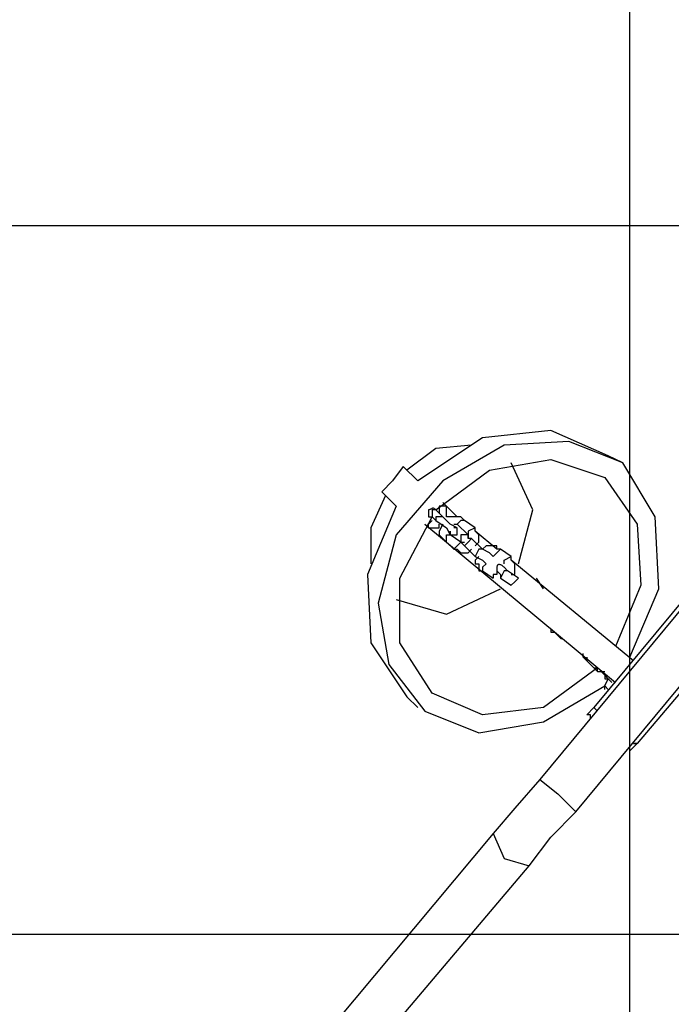
# Model space of a CAD drawing. Extents: x -35.8 to 35.8, y -25.8 to 25.8.
# Drawn here: x -15.9 to -11.3, y 12.4 to 19.4 of the extents above; entities that cross this region are included whole.
import ezdxf

# ---------------------------------------------------------------- set-up
doc = ezdxf.new("R2010")
doc.units = 0
doc.layers.get('0').update_dxf_attribs({"linetype": 'CONTINUOUS'})

msp = doc.modelspace()

# ---------------------------------------------------------------- linework, layer by layer
at = {"color": 0}
for points in [[(-11.5697, -13.3478), (-11.5697, 25.6158)], [(-27.9273, 17.945), (18.5801, 17.945)], [(-11.7221, 16.3194), (-12.1285, 16.4972), (-12.6111, 16.4464), (-13.0683, 16.1416)], [(-11.6205, 16.2686), (-12.0015, 16.421), (-12.4587, 16.3956), (-12.8905, 16.1416), (-13.2207, 15.7606), (-13.3477, 15.278), (-13.2715, 14.8462), (-13.0175, 14.516), (-12.6365, 14.3636), (-12.1793, 14.4398), (-11.7475, 14.6938)], [(-12.6873, 16.3956), (-12.9413, 16.3702), (-13.1445, 16.2178)], [(-12.9413, 15.9384), (-12.5603, 16.2178), (-12.1285, 16.294), (-11.7475, 16.167), (-11.5189, 15.8368), (-11.4935, 15.405), (-11.6713, 14.9732)], [(-11.6205, 16.2686), (-11.7221, 16.3194)], [(-13.1699, 16.2432), (-13.2461, 16.1416), (-13.3223, 16.0654)], [(-13.0683, 16.1416), (-13.1699, 16.2432)], [(-12.3571, 15.5574), (-12.2555, 15.9384), (-12.4079, 16.2686)], [(-11.5697, 14.897), (-11.3665, 15.3796), (-11.3919, 15.8876), (-11.6205, 16.2686)], [(-13.3223, 16.0654), (-13.2207, 15.9638)], [(-13.2969, 16.04), (-13.3985, 15.8114), (-13.3985, 15.5574)], [(-13.2207, 15.9638), (-13.4239, 15.4812), (-13.3985, 14.9986), (-13.1445, 14.6176)], [(-12.9413, 15.9384), (-12.9413, 15.9384), (-12.9456, 15.9425), (-12.9495, 15.9456), (-12.953, 15.9477), (-12.9562, 15.9491), (-12.959, 15.9495), (-12.9617, 15.9495), (-12.9641, 15.9489), (-12.9666, 15.9479), (-12.969, 15.9465), (-12.9714, 15.945), (-12.974, 15.9434), (-12.9769, 15.9419), (-12.98, 15.9404), (-12.9836, 15.9393), (-12.9875, 15.9385), (-12.9921, 15.9384), (-12.9921, 15.9384), (-12.9921, 15.9338), (-12.9921, 15.9299), (-12.9921, 15.9263), (-12.9921, 15.9232), (-12.9921, 15.9203), (-12.9921, 15.9177), (-12.9921, 15.9153), (-12.9921, 15.9129), (-12.9921, 15.9104), (-12.9921, 15.908), (-12.9921, 15.9053), (-12.9921, 15.9025), (-12.9921, 15.8993), (-12.9921, 15.8958), (-12.9921, 15.8919), (-12.9921, 15.8876)], [(-12.9413, 15.9384), (-12.9667, 15.9384), (-12.9667, 15.8876)], [(-12.8905, 15.8876), (-12.9413, 15.9384)], [(-12.9413, 15.9384), (-12.9413, 15.9384), (-12.9413, 15.9384)], [(-12.9413, 15.9384), (-12.9413, 15.9384), (-12.9413, 15.9384)], [(-12.8905, 15.9638), (-12.9159, 15.9638), (-12.9159, 15.9384)], [(-12.8905, 15.9638), (-12.9159, 15.9638), (-12.9159, 15.9384)], [(-12.9159, 15.9384), (-12.9159, 15.9384), (-12.9159, 15.9384), (-12.9159, 15.9384), (-12.9159, 15.9384), (-12.9159, 15.913), (-12.9159, 15.913)], [(-12.8651, 15.9638), (-12.8905, 15.9892)], [(-12.8651, 15.9638), (-12.8651, 15.9638), (-12.8905, 15.9638)], [(-12.8651, 15.9638), (-12.8651, 15.9638), (-12.8905, 15.9638)], [(-12.7889, 15.8876), (-12.8651, 15.9638)], [(-12.8651, 15.8876), (-12.8651, 15.8876), (-12.8651, 15.913), (-12.8651, 15.9384), (-12.8651, 15.9384), (-12.8651, 15.9384), (-12.8651, 15.9638), (-12.8651, 15.9638), (-12.8651, 15.9638), (-12.8651, 15.9638)], [(-10.6045, 15.9638), (-12.2047, 14.0334)], [(-12.9667, 14.643), (-13.1953, 14.9986), (-13.1953, 15.4558), (-12.9667, 15.8876)], [(-12.9921, 15.8876), (-12.9921, 15.8876), (-12.9667, 15.8876)], [(-12.9921, 15.8876), (-12.9921, 15.8876), (-12.9667, 15.8876)], [(-12.9921, 15.8114), (-12.9921, 15.8368), (-12.9667, 15.8622)], [(-12.9667, 15.8876), (-12.9413, 15.8622)], [(-12.9667, 15.8622), (-12.9667, 15.8622), (-12.9667, 15.8622), (-12.9667, 15.8622), (-12.9667, 15.8622)], [(-12.8905, 15.8876), (-12.9413, 15.8876), (-12.9413, 15.8622)], [(-12.8905, 15.8876), (-12.9413, 15.8876), (-12.9413, 15.8622)], [(-12.9413, 15.8622), (-12.8651, 15.8114), (-12.8397, 15.7606)], [(-12.7889, 15.8114), (-12.8397, 15.8368), (-12.8905, 15.8876)], [(-12.7381, 15.8622), (-12.7635, 15.8876), (-12.7889, 15.8876), (-12.7889, 15.8876), (-12.8143, 15.8876), (-12.8397, 15.8876), (-12.8397, 15.8876), (-12.8651, 15.8876)], [(-12.7381, 15.8622), (-12.7635, 15.8622), (-12.7889, 15.8368)], [(-12.6619, 15.8114), (-12.7381, 15.8622)], [(-13.0175, 15.8368), (-11.6713, 14.7192)], [(-13.0175, 15.8368), (-12.9921, 15.8114)], [(-13.0175, 15.8368), (-13.0175, 15.8368), (-13.0175, 15.8368)], [(-12.9921, 15.8114), (-12.9921, 15.8114), (-12.9921, 15.8114), (-12.9667, 15.8114), (-12.9667, 15.8114), (-12.9667, 15.8114), (-12.9413, 15.8114), (-12.9413, 15.8114), (-12.9159, 15.8114), (-12.9159, 15.8368)], [(-12.8905, 15.8368), (-12.9159, 15.786), (-12.9159, 15.786), (-12.9159, 15.7606), (-12.8905, 15.7352), (-12.8905, 15.7352), (-12.8905, 15.7352), (-12.8651, 15.7098)], [(-12.8397, 15.7606), (-12.8397, 15.7606), (-12.8349, 15.7606), (-12.8301, 15.7606), (-12.8254, 15.7606), (-12.8209, 15.7606), (-12.8164, 15.7606), (-12.8123, 15.7606), (-12.8083, 15.7606), (-12.8047, 15.7606), (-12.8012, 15.7606), (-12.7981, 15.7606), (-12.7953, 15.7606), (-12.7931, 15.7606), (-12.7911, 15.7606), (-12.7899, 15.7606), (-12.789, 15.7606), (-12.7889, 15.7606), (-12.7889, 15.7606), (-12.7889, 15.7651), (-12.7889, 15.7699), (-12.7889, 15.7744), (-12.7889, 15.7791), (-12.7889, 15.7834), (-12.7889, 15.7877), (-12.7889, 15.7917), (-12.7889, 15.7955), (-12.7889, 15.7988), (-12.7889, 15.8019), (-12.7889, 15.8046), (-12.7889, 15.807), (-12.7889, 15.8088), (-12.7889, 15.8102), (-12.7889, 15.8111), (-12.7889, 15.8114)], [(-12.8397, 15.786), (-12.8397, 15.7606), (-12.8397, 15.7606)], [(-12.8397, 15.7606), (-12.8397, 15.7606), (-12.8397, 15.786), (-12.8397, 15.786)], [(-12.8143, 15.8368), (-12.8143, 15.8368), (-12.7889, 15.8368), (-12.7889, 15.8368), (-12.7889, 15.8368), (-12.7889, 15.8368)], [(-12.7889, 15.8114), (-12.7889, 15.8114), (-12.8143, 15.8114)], [(-12.7889, 15.8368), (-12.7127, 15.7606)], [(-12.6619, 15.8114), (-12.7127, 15.786), (-12.7127, 15.7606)], [(-12.6619, 15.6844), (-12.6619, 15.6844), (-12.6365, 15.7098), (-12.6365, 15.7352), (-12.6365, 15.7606), (-12.6365, 15.7606), (-12.6619, 15.786), (-12.6619, 15.8114), (-12.6619, 15.8114), (-12.6619, 15.8114)], [(-12.5095, 15.659), (-12.6619, 15.786)], [(-12.8651, 15.7098), (-12.8651, 15.7606), (-12.8397, 15.7606)], [(-12.8651, 15.7098), (-12.8651, 15.7606), (-12.8397, 15.7606)], [(-12.7635, 15.7098), (-12.8397, 15.7606)], [(-12.7127, 15.7606), (-12.7127, 15.7606), (-12.7172, 15.7606), (-12.722, 15.7606), (-12.7265, 15.7606), (-12.7312, 15.7606), (-12.7355, 15.7606), (-12.7398, 15.7606), (-12.7438, 15.7606), (-12.7476, 15.7606), (-12.7509, 15.7606), (-12.754, 15.7606), (-12.7567, 15.7606), (-12.7591, 15.7606), (-12.7609, 15.7606), (-12.7623, 15.7606), (-12.7632, 15.7606), (-12.7635, 15.7606), (-12.7635, 15.7606), (-12.7635, 15.7558), (-12.7635, 15.751), (-12.7635, 15.7463), (-12.7635, 15.7418), (-12.7635, 15.7373), (-12.7635, 15.7332), (-12.7635, 15.7292), (-12.7635, 15.7256), (-12.7635, 15.7221), (-12.7635, 15.719), (-12.7635, 15.7162), (-12.7635, 15.714), (-12.7635, 15.712), (-12.7635, 15.7108), (-12.7635, 15.7099), (-12.7635, 15.7098)], [(-12.6873, 15.7352), (-12.7127, 15.7098), (-12.7381, 15.6844)], [(-12.7127, 15.7352), (-12.7127, 15.7606), (-12.7127, 15.7606)], [(-12.6873, 15.7352), (-12.7127, 15.7352), (-12.7127, 15.7606)], [(-12.7127, 15.7606), (-12.7127, 15.7606), (-12.7127, 15.7606), (-12.7127, 15.7606), (-12.7127, 15.7352), (-12.7127, 15.7352)], [(-12.6111, 15.659), (-12.6873, 15.7352)], [(-11.9507, 13.8048), (-10.3505, 15.7352)], [(-10.8331, 15.7352), (-11.8237, 14.5414)], [(-12.8651, 15.7098), (-12.8143, 15.659)], [(-12.8143, 15.659), (-12.7889, 15.6844), (-12.7635, 15.7098)], [(-12.8143, 15.659), (-12.7889, 15.659), (-12.7635, 15.6336), (-12.7635, 15.6336), (-12.7381, 15.6336), (-12.7127, 15.6336), (-12.7127, 15.6336), (-12.6873, 15.659)], [(-12.7635, 15.7098), (-12.7635, 15.7098), (-12.7381, 15.6844)], [(-12.7635, 15.7098), (-12.7635, 15.7098), (-12.7381, 15.7098)], [(-12.7381, 15.6844), (-12.7635, 15.7098), (-12.7635, 15.7098), (-12.7635, 15.7098)], [(-12.7381, 15.6844), (-12.6619, 15.6082)], [(-12.6111, 15.659), (-12.6365, 15.659), (-12.6619, 15.6082)], [(-12.4841, 15.659), (-12.5095, 15.659), (-12.5095, 15.6844), (-12.5349, 15.6844), (-12.5603, 15.6844), (-12.5857, 15.6844), (-12.5857, 15.6844), (-12.6111, 15.659)], [(-12.5349, 15.6082), (-12.5603, 15.6336), (-12.6111, 15.659)], [(-12.5349, 15.6082), (-12.5095, 15.6336), (-12.4841, 15.659)], [(-12.4079, 15.6082), (-12.4841, 15.659)], [(-12.6619, 15.6082), (-12.6111, 15.5828), (-12.5857, 15.5574)], [(-12.6365, 15.6082), (-12.6619, 15.5828), (-12.6619, 15.5574), (-12.6365, 15.5574), (-12.6365, 15.532), (-12.6365, 15.5066), (-12.6365, 15.5066), (-12.6111, 15.5066)], [(-12.4587, 15.5574), (-12.4587, 15.5828), (-12.4079, 15.6082)], [(-12.4079, 15.4812), (-12.3825, 15.4812), (-12.3825, 15.5066), (-12.3825, 15.5066), (-12.3825, 15.532), (-12.3825, 15.5574), (-12.4079, 15.5828), (-12.4079, 15.5828), (-12.4079, 15.5828), (-12.4079, 15.6082)], [(-11.5443, 14.8716), (-12.4079, 15.5828)], [(-12.5857, 15.5574), (-12.6111, 15.532), (-12.6111, 15.5066)], [(-12.4587, 15.532), (-12.4587, 15.532), (-12.4632, 15.5363), (-12.468, 15.5402), (-12.4725, 15.5435), (-12.4772, 15.5462), (-12.4815, 15.5483), (-12.4858, 15.5498), (-12.4898, 15.5507), (-12.4936, 15.551), (-12.4969, 15.5507), (-12.5, 15.5498), (-12.5027, 15.5483), (-12.5051, 15.5462), (-12.5069, 15.5435), (-12.5083, 15.5402), (-12.5092, 15.5363), (-12.5095, 15.532), (-12.5095, 15.532), (-12.5095, 15.5317), (-12.5095, 15.5308), (-12.5095, 15.5294), (-12.5095, 15.5276), (-12.5095, 15.5252), (-12.5095, 15.5225), (-12.5095, 15.5194), (-12.5095, 15.5161), (-12.5095, 15.5123), (-12.5095, 15.5083), (-12.5095, 15.504), (-12.5095, 15.4997), (-12.5095, 15.495), (-12.5095, 15.4905), (-12.5095, 15.4857), (-12.5095, 15.4812)], [(-12.4333, 15.5066), (-12.4587, 15.532), (-12.4587, 15.532)], [(-12.6111, 15.5066), (-12.5349, 15.4558)], [(-12.5095, 15.4812), (-12.5349, 15.4812), (-12.5349, 15.4558)], [(-12.5095, 15.4812), (-12.5349, 15.4812), (-12.5349, 15.4558)], [(-12.5095, 15.5066), (-12.4841, 15.4812), (-12.4841, 15.4558)], [(-12.4333, 15.5066), (-12.4587, 15.5066), (-12.4841, 15.4558)], [(-12.4841, 15.4558), (-12.4079, 15.405)], [(-12.3571, 15.4558), (-12.4333, 15.5066)], [(-12.3571, 15.4558), (-12.3825, 15.4304), (-12.4079, 15.405)], [(-12.3571, 15.4558), (-12.3825, 15.4304), (-12.4079, 15.405)], [(-12.1793, 15.3796), (-12.2301, 15.4558)], [(-12.2301, 15.4558), (-12.2301, 15.4558), (-12.2301, 15.4558)], [(-10.5283, 15.4558), (-11.5189, 14.2874)], [(-13.2207, 15.3034), (-12.8651, 15.2018), (-12.4841, 15.3796)], [(-12.1285, 15.1002), (-12.1285, 15.1002), (-12.1285, 15.0748), (-12.1031, 15.0748)], [(-12.1285, 15.0748), (-12.1285, 15.0748), (-12.1031, 15.0748)], [(-12.1031, 15.0748), (-12.0523, 15.024)], [(-12.0523, 15.024), (-12.0523, 15.024), (-12.0523, 15.024)], [(-12.0523, 15.024), (-12.0523, 15.024), (-12.0523, 15.024)], [(-11.8745, 14.8716), (-11.8999, 14.897), (-11.8999, 14.9224)], [(-11.8745, 14.897), (-11.8745, 14.8716), (-11.8745, 14.8716), (-11.8745, 14.8716)], [(-11.7983, 14.8208), (-12.1793, 14.5414), (-12.6111, 14.4906), (-12.9667, 14.643)], [(-11.8745, 14.8716), (-11.7983, 14.7954)], [(-11.8745, 14.8716), (-11.8237, 14.8208)], [(-11.8745, 14.8716), (-11.8237, 14.8208)], [(-11.8745, 14.8716), (-11.8745, 14.8716), (-11.8745, 14.8716)], [(-11.8745, 14.8716), (-11.8745, 14.8716), (-11.8745, 14.8716)], [(-11.8745, 14.8716), (-11.8745, 14.8716), (-11.8745, 14.8716)], [(-11.8237, 14.8208), (-11.7983, 14.8208), (-11.7983, 14.8208), (-11.7983, 14.8208)], [(-11.8237, 14.8208), (-11.8237, 14.8208), (-11.8237, 14.8208)], [(-11.8237, 14.8208), (-11.8237, 14.8208), (-11.8237, 14.8208)], [(-11.7983, 14.7954), (-11.7983, 14.8208), (-11.7983, 14.8208)], [(-11.7983, 14.7954), (-11.7729, 14.7954), (-11.7475, 14.7954), (-11.7475, 14.7954)], [(-11.7729, 14.7954), (-11.7221, 14.7446)], [(-11.7475, 14.77), (-11.7221, 14.7446), (-11.7221, 14.7446)], [(-11.7475, 14.77), (-11.7475, 14.7446), (-11.7221, 14.7446)], [(-11.7475, 14.6938), (-11.7221, 14.7446)], [(-11.7221, 14.7446), (-11.7221, 14.7446), (-11.7221, 14.7446)], [(-11.7221, 14.7446), (-11.7221, 14.7446), (-11.7221, 14.7446)], [(-11.7221, 14.7446), (-11.7221, 14.7446), (-11.7221, 14.7446)], [(-11.7221, 14.7446), (-11.6967, 14.7192)], [(-11.7475, 14.6684), (-11.7475, 14.6938)], [(-11.7475, 14.6938), (-11.7221, 14.6684)], [(-13.1445, 14.6176), (-13.0683, 14.5414)], [(-11.8745, 14.4906), (-11.8237, 14.5414)], [(-11.8237, 14.5414), (-11.8237, 14.5414), (-11.7983, 14.516)], [(-11.7983, 14.516), (-11.8237, 14.5414), (-11.8237, 14.5414)], [(-11.8491, 14.4652), (-11.8491, 14.4906), (-11.8745, 14.4906)], [(-11.5697, 14.2366), (-11.5189, 14.2874)], [(-11.5697, 14.2366), (-11.5697, 14.2366), (-11.5697, 14.262)], [(-11.5443, 14.2874), (-11.5443, 14.2874), (-11.5189, 14.2874)], [(-11.5189, 14.2874), (-11.5443, 14.2874), (-11.5443, 14.2874)], [(-12.2047, 14.0334), (-12.3825, 13.8302), (-12.5349, 13.6524)], [(-12.2047, 14.0334), (-12.0777, 13.9318), (-11.9507, 13.8048)], [(-12.2809, 13.4238), (-12.1285, 13.627), (-11.9507, 13.8048)], [(-12.5349, 13.6524), (-14.2113, 11.6458)], [(-12.5349, 13.6524), (-12.4587, 13.4746), (-12.2809, 13.4238)], [(-13.9573, 11.4426), (-12.2809, 13.4238)], [(-33.3375, 12.9412), (22.4155, 12.9412)]]:
    msp.add_lwpolyline(points, dxfattribs=at)

doc.saveas('drawing.dxf')
